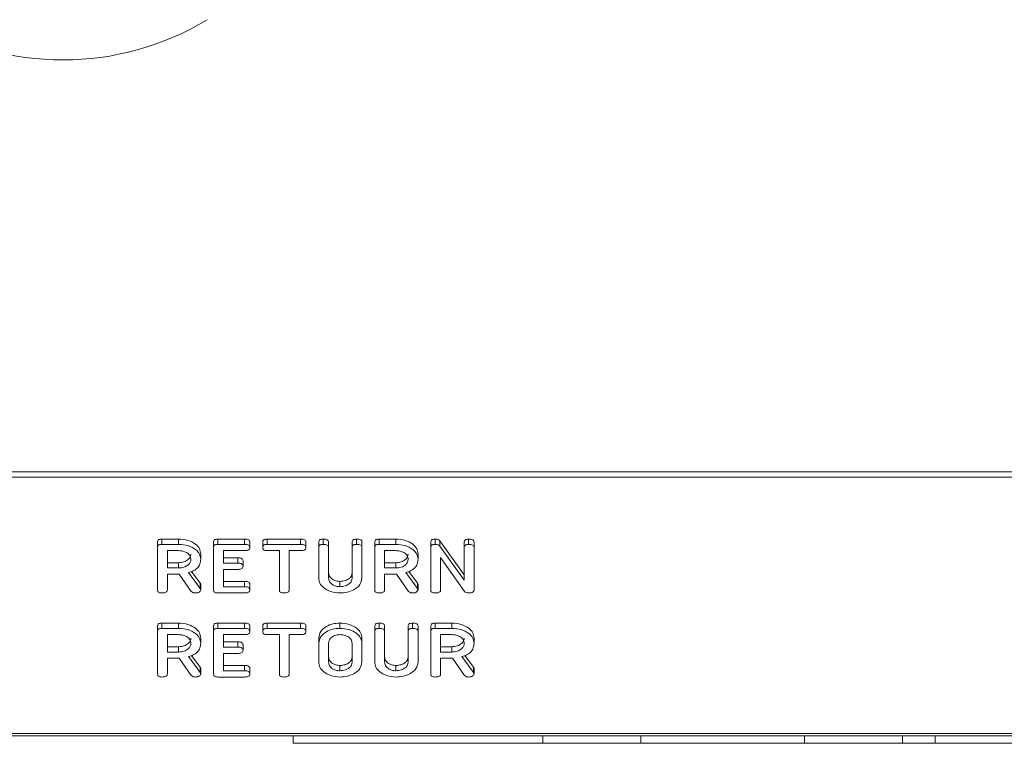
# Model space of a CAD drawing. Units: millimetres. Extents: x -1267 to 5737, y -1472 to -111.
# Drawn here: x 428 to 507, y -1472 to -1414 of the extents above; entities that cross this region are included whole.
import ezdxf

# ---------------------------------------------------------------- set-up
doc = ezdxf.new("R2010")
doc.units = ezdxf.units.MM

msp = doc.modelspace()

# ---------------------------------------------------------------- linework, layer by layer
at = {"color": 7, "linetype": 'Continuous', "lineweight": 18}
for p, q in [((-8.835, -1450.475), (997.165, -1450.475)), ((-8.835, -1450.9), (997.165, -1450.9)), ((439.215, -1456.518), (439.215, -1456.094)), ((439.215, -1459.918), (439.215, -1456.518)), ((439.562, -1455.849), (440.904, -1455.849)), ((439.562, -1456.273), (439.562, -1455.849)), ((439.562, -1456.273), (440.904, -1456.273)), ((440.904, -1456.273), (440.904, -1455.849)), ((443.694, -1456.518), (443.694, -1456.094)), ((443.694, -1459.918), (443.694, -1456.518)), ((444.04, -1455.849), (446.176, -1455.849)), ((444.04, -1456.273), (444.04, -1455.849)), ((444.04, -1456.273), (446.176, -1456.273)), ((446.176, -1456.273), (446.176, -1455.849)), ((446.601, -1456.523), (446.601, -1456.099)), ((447.622, -1456.523), (447.622, -1456.099)), ((447.97, -1455.849), (450.653, -1455.849)), ((447.97, -1456.273), (447.97, -1455.849)), ((447.97, -1456.273), (450.653, -1456.273)), ((450.653, -1456.273), (450.653, -1455.849)), ((451.079, -1456.523), (451.079, -1456.099)), ((452.101, -1456.518), (452.101, -1456.094)), ((452.101, -1458.973), (452.101, -1456.518)), ((452.454, -1456.273), (452.454, -1455.849)), ((452.886, -1456.517), (452.886, -1456.093)), ((452.886, -1456.517), (452.886, -1458.964)), ((454.772, -1456.517), (454.772, -1456.093)), ((454.772, -1458.964), (454.772, -1456.517)), ((455.126, -1456.273), (455.126, -1455.849)), ((455.558, -1456.518), (455.558, -1456.094)), ((455.558, -1456.518), (455.558, -1458.973)), ((456.579, -1456.518), (456.579, -1456.094)), ((456.579, -1459.918), (456.579, -1456.518)), ((456.927, -1455.849), (458.269, -1455.849)), ((456.927, -1456.273), (456.927, -1455.849)), ((456.927, -1456.273), (458.269, -1456.273)), ((458.269, -1456.273), (458.269, -1455.849)), ((461.058, -1456.518), (461.058, -1456.094)), ((461.058, -1459.918), (461.058, -1456.518)), ((461.405, -1456.273), (461.405, -1455.849)), ((461.788, -1455.989), (463.729, -1458.703)), ((461.788, -1456.413), (461.788, -1455.989)), ((461.788, -1456.413), (463.729, -1459.127)), ((463.729, -1456.517), (463.729, -1456.093)), ((463.729, -1459.127), (463.729, -1456.517)), ((464.083, -1456.273), (464.083, -1455.849)), ((464.515, -1456.518), (464.515, -1456.094)), ((464.515, -1456.518), (464.515, -1459.918)), ((440.904, -1456.773), (440.001, -1456.773)), ((440.001, -1456.773), (440.001, -1458.162)), ((442.672, -1457.462), (442.672, -1457.037)), ((446.178, -1456.773), (444.479, -1456.773)), ((444.479, -1456.773), (444.479, -1457.773)), ((444.479, -1457.349), (445.632, -1457.349)), ((445.632, -1457.773), (445.632, -1457.349)), ((448.958, -1456.773), (447.968, -1456.773)), ((448.958, -1459.918), (448.958, -1456.773)), ((450.655, -1456.773), (449.744, -1456.773)), ((449.744, -1456.773), (449.744, -1459.918)), ((458.269, -1456.773), (457.365, -1456.773)), ((457.365, -1456.773), (457.365, -1458.162)), ((460.036, -1457.462), (460.036, -1457.037)), ((463.761, -1460.048), (461.844, -1457.328)), ((461.844, -1457.328), (461.844, -1459.92)), ((440.001, -1457.738), (440.904, -1457.738)), ((440.904, -1458.162), (440.904, -1457.738)), ((444.479, -1457.773), (445.632, -1457.773)), ((446.051, -1458.023), (446.051, -1457.599)), ((457.365, -1457.738), (458.269, -1457.738)), ((458.269, -1458.162), (458.269, -1457.738)), ((440.001, -1458.162), (440.904, -1458.162)), ((440.951, -1458.662), (440.001, -1458.662)), ((440.001, -1458.662), (440.001, -1459.919)), ((441.918, -1460.03), (440.951, -1458.662)), ((441.704, -1458.535), (442.622, -1459.807)), ((441.944, -1458.444), (442.622, -1459.382)), ((445.632, -1458.273), (444.479, -1458.273)), ((444.479, -1458.273), (444.479, -1459.662)), ((457.365, -1458.162), (458.269, -1458.162)), ((458.315, -1458.662), (457.365, -1458.662)), ((457.365, -1458.662), (457.365, -1459.919)), ((459.283, -1460.03), (458.315, -1458.662)), ((459.068, -1458.535), (459.986, -1459.807)), ((459.308, -1458.444), (459.986, -1459.382)), ((442.622, -1459.807), (442.622, -1459.382)), ((442.672, -1459.917), (442.672, -1459.492)), ((444.479, -1459.238), (446.178, -1459.238)), ((444.479, -1459.662), (446.178, -1459.662)), ((446.178, -1459.662), (446.178, -1459.238)), ((446.601, -1459.912), (446.601, -1459.488)), ((453.79, -1459.662), (453.79, -1459.238)), ((459.986, -1459.807), (459.986, -1459.382)), ((460.036, -1459.917), (460.036, -1459.492)), ((446.176, -1460.162), (444.04, -1460.162)), ((439.215, -1463.236), (439.215, -1462.811)), ((439.562, -1462.567), (440.904, -1462.567)), ((439.562, -1462.991), (439.562, -1462.567)), ((440.904, -1462.991), (440.904, -1462.567)), ((443.694, -1463.236), (443.694, -1462.811)), ((444.04, -1462.567), (446.176, -1462.567)), ((444.04, -1462.991), (444.04, -1462.567)), ((446.176, -1462.991), (446.176, -1462.567)), ((446.601, -1463.241), (446.601, -1462.817)), ((447.622, -1463.241), (447.622, -1462.817)), ((447.97, -1462.567), (450.653, -1462.567)), ((447.97, -1462.991), (447.97, -1462.567)), ((450.653, -1462.991), (450.653, -1462.567)), ((451.079, -1463.241), (451.079, -1462.817)), ((453.79, -1462.991), (453.79, -1462.567)), ((456.579, -1463.236), (456.579, -1462.811)), ((456.933, -1462.991), (456.933, -1462.567)), ((457.365, -1463.235), (457.365, -1462.811)), ((459.251, -1463.235), (459.251, -1462.811)), ((459.604, -1462.991), (459.604, -1462.567)), ((460.036, -1463.236), (460.036, -1462.811)), ((461.058, -1463.236), (461.058, -1462.811)), ((461.405, -1462.567), (462.747, -1462.567)), ((461.405, -1462.991), (461.405, -1462.567)), ((462.747, -1462.991), (462.747, -1462.567)), ((439.215, -1466.635), (439.215, -1463.236)), ((439.562, -1462.991), (440.904, -1462.991)), ((440.904, -1463.491), (440.001, -1463.491)), ((440.001, -1463.491), (440.001, -1464.88)), ((443.694, -1466.635), (443.694, -1463.236)), ((444.04, -1462.991), (446.176, -1462.991)), ((446.178, -1463.491), (444.479, -1463.491)), ((444.479, -1463.491), (444.479, -1464.491)), ((448.958, -1463.491), (447.968, -1463.491)), ((447.97, -1462.991), (450.653, -1462.991)), ((448.958, -1466.636), (448.958, -1463.491)), ((450.655, -1463.491), (449.744, -1463.491)), ((449.744, -1463.491), (449.744, -1466.636)), ((456.579, -1465.691), (456.579, -1463.236)), ((457.365, -1463.235), (457.365, -1465.682)), ((459.251, -1465.682), (459.251, -1463.235)), ((460.036, -1463.236), (460.036, -1465.691)), ((461.058, -1466.635), (461.058, -1463.236)), ((461.405, -1462.991), (462.747, -1462.991)), ((462.747, -1463.491), (461.844, -1463.491)), ((461.844, -1463.491), (461.844, -1464.88)), ((442.672, -1464.179), (442.672, -1463.755)), ((444.479, -1464.067), (445.632, -1464.067)), ((445.632, -1464.491), (445.632, -1464.067)), ((446.051, -1464.741), (446.051, -1464.317)), ((452.101, -1464.18), (452.101, -1463.756)), ((452.101, -1465.691), (452.101, -1464.18)), ((452.886, -1464.185), (452.886, -1465.685)), ((454.772, -1465.685), (454.772, -1464.185)), ((455.558, -1464.18), (455.558, -1463.756)), ((455.558, -1464.18), (455.558, -1465.691)), ((464.515, -1464.179), (464.515, -1463.755)), ((440.001, -1464.456), (440.904, -1464.456)), ((440.001, -1464.88), (440.904, -1464.88)), ((440.904, -1464.88), (440.904, -1464.456)), ((441.944, -1465.161), (442.622, -1466.1)), ((444.479, -1464.491), (445.632, -1464.491)), ((445.632, -1464.991), (444.479, -1464.991)), ((444.479, -1464.991), (444.479, -1466.38)), ((461.844, -1464.456), (462.747, -1464.456)), ((461.844, -1464.88), (462.747, -1464.88)), ((462.747, -1464.88), (462.747, -1464.456)), ((463.787, -1465.161), (464.465, -1466.1)), ((440.951, -1465.38), (440.001, -1465.38)), ((440.001, -1465.38), (440.001, -1466.637)), ((441.918, -1466.747), (440.951, -1465.38)), ((441.704, -1465.252), (442.622, -1466.524)), ((444.479, -1465.956), (446.178, -1465.956)), ((446.178, -1466.38), (446.178, -1465.956)), ((453.79, -1466.38), (453.79, -1465.956)), ((458.269, -1466.38), (458.269, -1465.956)), ((462.794, -1465.38), (461.844, -1465.38)), ((461.844, -1465.38), (461.844, -1466.637)), ((463.761, -1466.747), (462.794, -1465.38)), ((463.546, -1465.252), (464.465, -1466.524)), ((442.622, -1466.524), (442.622, -1466.1)), ((442.672, -1466.634), (442.672, -1466.21)), ((444.479, -1466.38), (446.178, -1466.38)), ((446.601, -1466.63), (446.601, -1466.206)), ((464.465, -1466.524), (464.465, -1466.1)), ((464.515, -1466.634), (464.515, -1466.21)), ((446.176, -1466.88), (444.04, -1466.88)), ((-8.835, -1471.405), (997.165, -1471.405)), ((-8.835, -1471.581), (997.165, -1471.581)), ((450.06, -1472.181), (450.06, -1471.581)), ((450.06, -1472.181), (470.016, -1472.181)), ((470.016, -1472.181), (470.016, -1471.581)), ((470.016, -1472.181), (477.853, -1472.181)), ((477.853, -1472.181), (477.853, -1471.581)), ((477.853, -1472.181), (490.916, -1472.181)), ((490.916, -1472.181), (490.916, -1471.581)), ((490.916, -1472.181), (498.753, -1472.181)), ((498.753, -1472.181), (498.753, -1471.581)), ((498.753, -1472.181), (501.366, -1472.181)), ((501.366, -1472.181), (501.366, -1471.581)), ((501.366, -1472.181), (509.203, -1472.181))]:
    msp.add_line(p, q, dxfattribs=at)
msp.add_arc((431.665, -1395.291), 22.25, 238.79649, 301.20351, dxfattribs=at)
for points, knots in [([(439.215, -1456.094), (439.218, -1456.057), (439.224, -1455.982), (439.311, -1455.891), (439.439, -1455.853), (439.521, -1455.85), (439.562, -1455.849)], [0, 0, 0, 0, 0.280559, 0.558407, 0.779003, 1, 1, 1, 1]), ([(439.215, -1456.518), (439.218, -1456.481), (439.224, -1456.407), (439.311, -1456.316), (439.439, -1456.277), (439.521, -1456.275), (439.562, -1456.273)], [0, 0, 0, 0, 0.280563, 0.558409, 0.779006, 1, 1, 1, 1]), ([(440.904, -1455.849), (441.16, -1455.867), (441.67, -1455.903), (442.244, -1456.222), (442.612, -1456.613), (442.652, -1456.896), (442.672, -1457.037)], [0, 0, 0, 0, 0.279914, 0.559513, 0.779803, 1, 1, 1, 1]), ([(440.904, -1456.273), (441.16, -1456.291), (441.67, -1456.327), (442.244, -1456.647), (442.612, -1457.038), (442.652, -1457.32), (442.672, -1457.462)], [0, 0, 0, 0, 0.279913, 0.559513, 0.779802, 1, 1, 1, 1]), ([(443.694, -1456.094), (443.697, -1456.057), (443.703, -1455.983), (443.789, -1455.891), (443.917, -1455.853), (443.999, -1455.851), (444.04, -1455.849)], [0, 0, 0, 0, 0.280545, 0.558633, 0.779136, 1, 1, 1, 1]), ([(443.694, -1456.518), (443.697, -1456.481), (443.703, -1456.407), (443.789, -1456.316), (443.917, -1456.278), (443.999, -1456.275), (444.04, -1456.273)], [0, 0, 0, 0, 0.280554, 0.55864, 0.779137, 1, 1, 1, 1]), ([(446.176, -1455.849), (446.235, -1455.851), (446.352, -1455.855), (446.509, -1455.905), (446.592, -1456.001), (446.598, -1456.066), (446.601, -1456.099)], [0, 0, 0, 0, 0.280949, 0.559931, 0.779615, 1, 1, 1, 1]), ([(446.176, -1456.273), (446.235, -1456.275), (446.352, -1456.279), (446.509, -1456.329), (446.592, -1456.425), (446.598, -1456.49), (446.601, -1456.523)], [0, 0, 0, 0, 0.280951, 0.559933, 0.779625, 1, 1, 1, 1]), ([(446.601, -1456.523), (446.596, -1456.566), (446.588, -1456.65), (446.427, -1456.763), (446.273, -1456.77), (446.178, -1456.773)], [0, 0, 0, 0, 0.280896, 0.559653, 1, 1, 1, 1]), ([(447.622, -1456.099), (447.625, -1456.061), (447.631, -1455.986), (447.716, -1455.893), (447.845, -1455.853), (447.928, -1455.85), (447.97, -1455.849)], [0, 0, 0, 0, 0.280626, 0.558893, 0.779101, 1, 1, 1, 1]), ([(447.622, -1456.523), (447.625, -1456.486), (447.631, -1456.411), (447.716, -1456.318), (447.845, -1456.277), (447.928, -1456.275), (447.97, -1456.273)], [0, 0, 0, 0, 0.2806297, 0.5588884, 0.7790986, 1, 1, 1, 1]), ([(447.968, -1456.773), (447.915, -1456.771), (447.809, -1456.767), (447.681, -1456.703), (447.628, -1456.612), (447.624, -1456.553), (447.622, -1456.523)], [0, 0, 0, 0, 0.280716, 0.558702, 0.779134, 1, 1, 1, 1]), ([(450.653, -1455.849), (450.712, -1455.851), (450.83, -1455.854), (450.986, -1455.905), (451.07, -1456), (451.076, -1456.066), (451.079, -1456.099)], [0, 0, 0, 0, 0.280997, 0.560134, 0.779636, 1, 1, 1, 1]), ([(450.653, -1456.273), (450.712, -1456.275), (450.83, -1456.279), (450.986, -1456.329), (451.07, -1456.425), (451.076, -1456.49), (451.079, -1456.523)], [0, 0, 0, 0, 0.281, 0.560136, 0.779646, 1, 1, 1, 1]), ([(451.079, -1456.523), (451.077, -1456.551), (451.073, -1456.607), (451.021, -1456.684), (450.885, -1456.763), (450.75, -1456.769), (450.655, -1456.773)], [0, 0, 0, 0, 0.187444, 0.374658, 0.561193, 1, 1, 1, 1]), ([(452.101, -1456.094), (452.104, -1456.056), (452.11, -1455.981), (452.2, -1455.89), (452.33, -1455.853), (452.413, -1455.85), (452.454, -1455.849)], [0, 0, 0, 0, 0.280694, 0.558486, 0.779097, 1, 1, 1, 1]), ([(452.101, -1456.518), (452.104, -1456.48), (452.11, -1456.405), (452.2, -1456.315), (452.33, -1456.277), (452.413, -1456.275), (452.454, -1456.273)], [0, 0, 0, 0, 0.280688, 0.558488, 0.779098, 1, 1, 1, 1]), ([(452.454, -1455.849), (452.513, -1455.851), (452.63, -1455.855), (452.788, -1455.901), (452.877, -1455.994), (452.883, -1456.06), (452.886, -1456.093)], [0, 0, 0, 0, 0.28092, 0.560344, 0.779739, 1, 1, 1, 1]), ([(452.454, -1456.273), (452.513, -1456.275), (452.63, -1456.279), (452.788, -1456.325), (452.877, -1456.419), (452.883, -1456.484), (452.886, -1456.517)], [0, 0, 0, 0, 0.280922, 0.560343, 0.779749, 1, 1, 1, 1]), ([(454.772, -1456.093), (454.775, -1456.055), (454.781, -1455.98), (454.872, -1455.89), (455.001, -1455.853), (455.084, -1455.85), (455.126, -1455.849)], [0, 0, 0, 0, 0.280644, 0.558516, 0.779114, 1, 1, 1, 1]), ([(454.772, -1456.517), (454.775, -1456.48), (454.781, -1456.405), (454.872, -1456.315), (455.001, -1456.277), (455.084, -1456.275), (455.126, -1456.273)], [0, 0, 0, 0, 0.280644, 0.558516, 0.779115, 1, 1, 1, 1]), ([(455.126, -1455.849), (455.185, -1455.851), (455.302, -1455.855), (455.461, -1455.901), (455.548, -1455.995), (455.555, -1456.061), (455.558, -1456.094)], [0, 0, 0, 0, 0.280939, 0.560396, 0.779765, 1, 1, 1, 1]), ([(455.126, -1456.273), (455.185, -1456.275), (455.302, -1456.279), (455.461, -1456.325), (455.548, -1456.419), (455.555, -1456.485), (455.558, -1456.518)], [0, 0, 0, 0, 0.2809385, 0.5603894, 0.7797615, 1, 1, 1, 1]), ([(456.579, -1456.094), (456.582, -1456.057), (456.589, -1455.982), (456.676, -1455.891), (456.803, -1455.853), (456.886, -1455.85), (456.927, -1455.849)], [0, 0, 0, 0, 0.280559, 0.558407, 0.779003, 1, 1, 1, 1]), ([(456.579, -1456.518), (456.582, -1456.481), (456.589, -1456.407), (456.676, -1456.316), (456.803, -1456.277), (456.886, -1456.275), (456.927, -1456.273)], [0, 0, 0, 0, 0.280563, 0.558409, 0.779006, 1, 1, 1, 1]), ([(458.269, -1455.849), (458.524, -1455.867), (459.034, -1455.903), (459.608, -1456.222), (459.976, -1456.613), (460.016, -1456.896), (460.036, -1457.037)], [0, 0, 0, 0, 0.279914, 0.559512, 0.779803, 1, 1, 1, 1]), ([(458.269, -1456.273), (458.524, -1456.291), (459.034, -1456.327), (459.608, -1456.647), (459.976, -1457.038), (460.016, -1457.32), (460.036, -1457.462)], [0, 0, 0, 0, 0.279914, 0.559512, 0.779802, 1, 1, 1, 1]), ([(461.058, -1456.094), (461.061, -1456.057), (461.067, -1455.982), (461.154, -1455.891), (461.282, -1455.853), (461.364, -1455.85), (461.405, -1455.849)], [0, 0, 0, 0, 0.280561, 0.558406, 0.779002, 1, 1, 1, 1]), ([(461.058, -1456.518), (461.061, -1456.481), (461.067, -1456.407), (461.154, -1456.316), (461.282, -1456.277), (461.364, -1456.275), (461.405, -1456.273)], [0, 0, 0, 0, 0.280564, 0.558408, 0.779005, 1, 1, 1, 1]), ([(461.405, -1455.849), (461.493, -1455.854), (461.651, -1455.864), (461.746, -1455.951), (461.788, -1455.989)], [0, 0, 0, 0, 0.5599, 1, 1, 1, 1]), ([(461.405, -1456.273), (461.493, -1456.279), (461.651, -1456.288), (461.746, -1456.375), (461.788, -1456.413)], [0, 0, 0, 0, 0.5598993, 1, 1, 1, 1]), ([(463.729, -1456.093), (463.732, -1456.055), (463.738, -1455.98), (463.83, -1455.89), (463.958, -1455.853), (464.041, -1455.85), (464.083, -1455.849)], [0, 0, 0, 0, 0.280644, 0.558518, 0.779117, 1, 1, 1, 1]), ([(463.729, -1456.517), (463.732, -1456.48), (463.738, -1456.405), (463.83, -1456.315), (463.958, -1456.277), (464.041, -1456.275), (464.083, -1456.273)], [0, 0, 0, 0, 0.280644, 0.558519, 0.779118, 1, 1, 1, 1]), ([(464.083, -1455.849), (464.142, -1455.851), (464.259, -1455.855), (464.418, -1455.901), (464.505, -1455.995), (464.512, -1456.061), (464.515, -1456.094)], [0, 0, 0, 0, 0.280942, 0.560397, 0.779764, 1, 1, 1, 1]), ([(464.083, -1456.273), (464.142, -1456.275), (464.259, -1456.279), (464.418, -1456.325), (464.505, -1456.419), (464.512, -1456.485), (464.515, -1456.518)], [0, 0, 0, 0, 0.280942, 0.56039, 0.779761, 1, 1, 1, 1]), ([(441.886, -1457.468), (441.87, -1457.365), (441.837, -1457.16), (441.569, -1456.933), (441.246, -1456.794), (441.018, -1456.78), (440.904, -1456.773)], [0, 0, 0, 0, 0.279656, 0.559345, 0.779527, 1, 1, 1, 1]), ([(440.904, -1457.738), (441.05, -1457.726), (441.34, -1457.703), (441.661, -1457.514), (441.857, -1457.285), (441.877, -1457.124), (441.886, -1457.044)], [0, 0, 0, 0, 0.279682, 0.559347, 0.779538, 1, 1, 1, 1]), ([(445.632, -1457.349), (445.691, -1457.351), (445.807, -1457.355), (445.961, -1457.406), (446.043, -1457.501), (446.048, -1457.566), (446.051, -1457.599)], [0, 0, 0, 0, 0.28093, 0.559809, 0.779415, 1, 1, 1, 1]), ([(459.251, -1457.468), (459.234, -1457.365), (459.201, -1457.16), (458.933, -1456.933), (458.611, -1456.794), (458.383, -1456.78), (458.269, -1456.773)], [0, 0, 0, 0, 0.279656, 0.559345, 0.779527, 1, 1, 1, 1]), ([(458.269, -1457.738), (458.414, -1457.726), (458.704, -1457.703), (459.026, -1457.514), (459.222, -1457.285), (459.241, -1457.124), (459.251, -1457.044)], [0, 0, 0, 0, 0.279682, 0.559347, 0.779538, 1, 1, 1, 1]), ([(440.904, -1458.162), (441.05, -1458.151), (441.34, -1458.127), (441.661, -1457.938), (441.857, -1457.71), (441.877, -1457.548), (441.886, -1457.468)], [0, 0, 0, 0, 0.279682, 0.559348, 0.779534, 1, 1, 1, 1]), ([(442.672, -1457.462), (442.662, -1457.589), (442.643, -1457.845), (442.425, -1458.174), (442.09, -1458.408), (441.833, -1458.493), (441.704, -1458.535)], [0, 0, 0, 0, 0.280341, 0.559781, 0.779703, 1, 1, 1, 1]), ([(445.632, -1457.773), (445.691, -1457.775), (445.807, -1457.779), (445.961, -1457.83), (446.043, -1457.925), (446.048, -1457.991), (446.051, -1458.023)], [0, 0, 0, 0, 0.280926, 0.559805, 0.779409, 1, 1, 1, 1]), ([(446.051, -1458.023), (446.046, -1458.065), (446.038, -1458.149), (445.88, -1458.263), (445.726, -1458.27), (445.632, -1458.273)], [0, 0, 0, 0, 0.280908, 0.559627, 1, 1, 1, 1]), ([(458.269, -1458.162), (458.414, -1458.151), (458.704, -1458.127), (459.026, -1457.938), (459.222, -1457.71), (459.241, -1457.548), (459.251, -1457.468)], [0, 0, 0, 0, 0.279682, 0.559348, 0.779534, 1, 1, 1, 1]), ([(460.036, -1457.462), (460.027, -1457.589), (460.007, -1457.845), (459.789, -1458.174), (459.454, -1458.408), (459.197, -1458.493), (459.068, -1458.535)], [0, 0, 0, 0, 0.280341, 0.55978, 0.779702, 1, 1, 1, 1]), ([(452.886, -1458.54), (452.899, -1458.639), (452.923, -1458.837), (453.16, -1459.066), (453.461, -1459.213), (453.68, -1459.23), (453.79, -1459.238)], [0, 0, 0, 0, 0.280202, 0.559621, 0.77993, 1, 1, 1, 1]), ([(453.79, -1459.238), (453.936, -1459.226), (454.227, -1459.203), (454.548, -1459.012), (454.744, -1458.783), (454.763, -1458.621), (454.772, -1458.54)], [0, 0, 0, 0, 0.279675, 0.559308, 0.779508, 1, 1, 1, 1]), ([(442.622, -1459.382), (442.636, -1459.402), (442.662, -1459.437), (442.669, -1459.475), (442.672, -1459.492)], [0, 0, 0, 0, 0.560212, 1, 1, 1, 1]), ([(446.178, -1459.238), (446.237, -1459.24), (446.355, -1459.243), (446.51, -1459.295), (446.593, -1459.39), (446.598, -1459.455), (446.601, -1459.488)], [0, 0, 0, 0, 0.280984, 0.560002, 0.779416, 1, 1, 1, 1]), ([(446.178, -1459.662), (446.237, -1459.664), (446.355, -1459.668), (446.51, -1459.719), (446.593, -1459.814), (446.598, -1459.88), (446.601, -1459.912)], [0, 0, 0, 0, 0.280987, 0.560012, 0.779422, 1, 1, 1, 1]), ([(453.79, -1460.162), (453.541, -1460.142), (453.044, -1460.101), (452.493, -1459.778), (452.153, -1459.388), (452.118, -1459.111), (452.101, -1458.973)], [0, 0, 0, 0, 0.279616, 0.559363, 0.779617, 1, 1, 1, 1]), ([(452.886, -1458.964), (452.899, -1459.064), (452.923, -1459.262), (453.16, -1459.49), (453.461, -1459.637), (453.68, -1459.654), (453.79, -1459.662)], [0, 0, 0, 0, 0.280198, 0.559623, 0.779931, 1, 1, 1, 1]), ([(453.79, -1459.662), (453.936, -1459.651), (454.227, -1459.627), (454.548, -1459.437), (454.744, -1459.207), (454.763, -1459.045), (454.772, -1458.964)], [0, 0, 0, 0, 0.279675, 0.559308, 0.779508, 1, 1, 1, 1]), ([(455.558, -1458.973), (455.523, -1459.152), (455.454, -1459.511), (454.965, -1459.899), (454.39, -1460.13), (453.99, -1460.152), (453.79, -1460.162)], [0, 0, 0, 0, 0.279192, 0.559097, 0.779436, 1, 1, 1, 1]), ([(459.986, -1459.382), (460.001, -1459.402), (460.026, -1459.437), (460.033, -1459.475), (460.036, -1459.492)], [0, 0, 0, 0, 0.560212, 1, 1, 1, 1]), ([(439.569, -1460.162), (439.516, -1460.16), (439.41, -1460.156), (439.278, -1460.096), (439.222, -1460.006), (439.217, -1459.947), (439.215, -1459.918)], [0, 0, 0, 0, 0.280558, 0.558819, 0.778917, 1, 1, 1, 1]), ([(440.001, -1459.919), (439.998, -1459.947), (439.994, -1460.003), (439.939, -1460.08), (439.798, -1460.154), (439.663, -1460.159), (439.569, -1460.162)], [0, 0, 0, 0, 0.187004, 0.373911, 0.561068, 1, 1, 1, 1]), ([(442.24, -1460.162), (442.203, -1460.161), (442.13, -1460.157), (442.005, -1460.12), (441.951, -1460.064), (441.918, -1460.03)], [0, 0, 0, 0, 0.280931, 0.561884, 1, 1, 1, 1]), ([(442.672, -1459.917), (442.658, -1459.956), (442.63, -1460.034), (442.51, -1460.114), (442.374, -1460.157), (442.285, -1460.16), (442.24, -1460.162)], [0, 0, 0, 0, 0.277631, 0.558272, 0.779096, 1, 1, 1, 1]), ([(442.622, -1459.807), (442.636, -1459.826), (442.662, -1459.861), (442.669, -1459.9), (442.672, -1459.917)], [0, 0, 0, 0, 0.560224, 1, 1, 1, 1]), ([(444.04, -1460.162), (443.987, -1460.16), (443.883, -1460.156), (443.754, -1460.095), (443.7, -1460.005), (443.696, -1459.947), (443.694, -1459.918)], [0, 0, 0, 0, 0.280582, 0.558844, 0.77916, 1, 1, 1, 1]), ([(446.601, -1459.912), (446.599, -1459.94), (446.595, -1459.996), (446.542, -1460.073), (446.406, -1460.152), (446.271, -1460.158), (446.176, -1460.162)], [0, 0, 0, 0, 0.187448, 0.374661, 0.5612, 1, 1, 1, 1]), ([(449.311, -1460.162), (449.259, -1460.16), (449.153, -1460.156), (449.021, -1460.097), (448.964, -1460.007), (448.96, -1459.948), (448.958, -1459.918)], [0, 0, 0, 0, 0.280535, 0.558587, 0.778857, 1, 1, 1, 1]), ([(449.744, -1459.918), (449.741, -1459.946), (449.737, -1460.002), (449.682, -1460.079), (449.541, -1460.153), (449.406, -1460.159), (449.311, -1460.162)], [0, 0, 0, 0, 0.187217, 0.374224, 0.561083, 1, 1, 1, 1]), ([(456.933, -1460.162), (456.88, -1460.16), (456.774, -1460.156), (456.643, -1460.096), (456.586, -1460.006), (456.582, -1459.947), (456.579, -1459.918)], [0, 0, 0, 0, 0.280558, 0.558819, 0.778917, 1, 1, 1, 1]), ([(457.365, -1459.919), (457.363, -1459.947), (457.358, -1460.003), (457.303, -1460.08), (457.162, -1460.154), (457.027, -1460.159), (456.933, -1460.162)], [0, 0, 0, 0, 0.187004, 0.373911, 0.561068, 1, 1, 1, 1]), ([(459.604, -1460.162), (459.568, -1460.161), (459.494, -1460.157), (459.37, -1460.12), (459.316, -1460.064), (459.283, -1460.03)], [0, 0, 0, 0, 0.280931, 0.561884, 1, 1, 1, 1]), ([(460.036, -1459.917), (460.022, -1459.956), (459.994, -1460.034), (459.874, -1460.114), (459.739, -1460.157), (459.649, -1460.16), (459.604, -1460.162)], [0, 0, 0, 0, 0.277631, 0.558272, 0.779096, 1, 1, 1, 1]), ([(459.986, -1459.807), (460.001, -1459.826), (460.026, -1459.861), (460.033, -1459.9), (460.036, -1459.917)], [0, 0, 0, 0, 0.560224, 1, 1, 1, 1]), ([(461.411, -1460.162), (461.358, -1460.16), (461.253, -1460.156), (461.121, -1460.096), (461.064, -1460.006), (461.06, -1459.947), (461.058, -1459.918)], [0, 0, 0, 0, 0.280558, 0.558819, 0.778917, 1, 1, 1, 1]), ([(461.844, -1459.92), (461.841, -1459.948), (461.837, -1460.004), (461.781, -1460.08), (461.64, -1460.154), (461.506, -1460.159), (461.411, -1460.162)], [0, 0, 0, 0, 0.187148, 0.374034, 0.561182, 1, 1, 1, 1]), ([(464.078, -1460.162), (464.006, -1460.157), (463.878, -1460.149), (463.797, -1460.079), (463.761, -1460.048)], [0, 0, 0, 0, 0.55976, 1, 1, 1, 1]), ([(464.515, -1459.918), (464.513, -1459.946), (464.508, -1460.002), (464.452, -1460.079), (464.309, -1460.153), (464.173, -1460.159), (464.078, -1460.162)], [0, 0, 0, 0, 0.187431, 0.37411, 0.561107, 1, 1, 1, 1]), ([(439.215, -1462.811), (439.218, -1462.774), (439.224, -1462.7), (439.311, -1462.609), (439.439, -1462.571), (439.521, -1462.568), (439.562, -1462.567)], [0, 0, 0, 0, 0.280567, 0.558413, 0.779005, 1, 1, 1, 1]), ([(440.904, -1462.567), (441.16, -1462.584), (441.67, -1462.62), (442.244, -1462.94), (442.612, -1463.331), (442.652, -1463.614), (442.672, -1463.755)], [0, 0, 0, 0, 0.279913, 0.559515, 0.779803, 1, 1, 1, 1]), ([(443.694, -1462.811), (443.697, -1462.774), (443.703, -1462.7), (443.789, -1462.609), (443.917, -1462.571), (443.999, -1462.568), (444.04, -1462.567)], [0, 0, 0, 0, 0.28055, 0.558637, 0.779137, 1, 1, 1, 1]), ([(446.176, -1462.567), (446.235, -1462.568), (446.352, -1462.572), (446.509, -1462.622), (446.592, -1462.718), (446.598, -1462.784), (446.601, -1462.817)], [0, 0, 0, 0, 0.28095, 0.55993, 0.779626, 1, 1, 1, 1]), ([(447.622, -1462.817), (447.625, -1462.779), (447.631, -1462.704), (447.716, -1462.611), (447.845, -1462.571), (447.928, -1462.568), (447.97, -1462.567)], [0, 0, 0, 0, 0.280625, 0.558888, 0.779098, 1, 1, 1, 1]), ([(450.653, -1462.567), (450.712, -1462.568), (450.83, -1462.572), (450.986, -1462.623), (451.07, -1462.718), (451.076, -1462.784), (451.079, -1462.817)], [0, 0, 0, 0, 0.280999, 0.560133, 0.779646, 1, 1, 1, 1]), ([(452.101, -1463.756), (452.13, -1463.58), (452.189, -1463.228), (452.652, -1462.842), (453.204, -1462.602), (453.595, -1462.578), (453.79, -1462.567)], [0, 0, 0, 0, 0.279505, 0.559281, 0.779623, 1, 1, 1, 1]), ([(453.79, -1462.567), (454.045, -1462.584), (454.556, -1462.62), (455.129, -1462.941), (455.498, -1463.332), (455.538, -1463.614), (455.558, -1463.756)], [0, 0, 0, 0, 0.279908, 0.559537, 0.779816, 1, 1, 1, 1]), ([(456.579, -1462.811), (456.582, -1462.774), (456.588, -1462.699), (456.679, -1462.608), (456.808, -1462.571), (456.891, -1462.568), (456.933, -1462.567)], [0, 0, 0, 0, 0.280687, 0.558484, 0.779093, 1, 1, 1, 1]), ([(456.933, -1462.567), (456.992, -1462.568), (457.109, -1462.572), (457.267, -1462.618), (457.356, -1462.712), (457.362, -1462.778), (457.365, -1462.811)], [0, 0, 0, 0, 0.280919, 0.560345, 0.779751, 1, 1, 1, 1]), ([(459.251, -1462.811), (459.254, -1462.773), (459.26, -1462.698), (459.351, -1462.608), (459.48, -1462.571), (459.563, -1462.568), (459.604, -1462.567)], [0, 0, 0, 0, 0.280637, 0.558517, 0.779119, 1, 1, 1, 1]), ([(459.604, -1462.567), (459.663, -1462.568), (459.781, -1462.572), (459.939, -1462.619), (460.027, -1462.713), (460.033, -1462.778), (460.036, -1462.811)], [0, 0, 0, 0, 0.280944, 0.560389, 0.779758, 1, 1, 1, 1]), ([(461.058, -1462.811), (461.061, -1462.774), (461.067, -1462.7), (461.154, -1462.609), (461.282, -1462.571), (461.364, -1462.568), (461.405, -1462.567)], [0, 0, 0, 0, 0.280569, 0.558412, 0.779005, 1, 1, 1, 1]), ([(462.747, -1462.567), (463.002, -1462.584), (463.512, -1462.62), (464.087, -1462.94), (464.455, -1463.331), (464.495, -1463.614), (464.515, -1463.755)], [0, 0, 0, 0, 0.279914, 0.559515, 0.779804, 1, 1, 1, 1]), ([(439.215, -1463.236), (439.218, -1463.198), (439.224, -1463.124), (439.311, -1463.033), (439.439, -1462.995), (439.521, -1462.992), (439.562, -1462.991)], [0, 0, 0, 0, 0.280559, 0.558407, 0.779004, 1, 1, 1, 1]), ([(440.904, -1462.991), (441.16, -1463.009), (441.67, -1463.044), (442.244, -1463.364), (442.612, -1463.755), (442.652, -1464.038), (442.672, -1464.179)], [0, 0, 0, 0, 0.279914, 0.559513, 0.779803, 1, 1, 1, 1]), ([(441.886, -1464.185), (441.87, -1464.083), (441.837, -1463.877), (441.569, -1463.651), (441.246, -1463.511), (441.018, -1463.498), (440.904, -1463.491)], [0, 0, 0, 0, 0.279655, 0.559344, 0.779527, 1, 1, 1, 1]), ([(443.694, -1463.236), (443.697, -1463.198), (443.703, -1463.124), (443.789, -1463.033), (443.917, -1462.995), (443.999, -1462.992), (444.04, -1462.991)], [0, 0, 0, 0, 0.280549, 0.558636, 0.779138, 1, 1, 1, 1]), ([(446.176, -1462.991), (446.235, -1462.993), (446.352, -1462.996), (446.509, -1463.047), (446.592, -1463.142), (446.598, -1463.208), (446.601, -1463.241)], [0, 0, 0, 0, 0.2809511, 0.5599354, 0.7796169, 1, 1, 1, 1]), ([(446.601, -1463.241), (446.596, -1463.283), (446.588, -1463.367), (446.427, -1463.481), (446.273, -1463.487), (446.178, -1463.491)], [0, 0, 0, 0, 0.280901, 0.559652, 1, 1, 1, 1]), ([(447.622, -1463.241), (447.625, -1463.203), (447.631, -1463.128), (447.716, -1463.035), (447.845, -1462.995), (447.928, -1462.992), (447.97, -1462.991)], [0, 0, 0, 0, 0.280623, 0.558892, 0.779101, 1, 1, 1, 1]), ([(447.968, -1463.491), (447.915, -1463.489), (447.809, -1463.485), (447.681, -1463.42), (447.628, -1463.329), (447.624, -1463.27), (447.622, -1463.241)], [0, 0, 0, 0, 0.280714, 0.558702, 0.77913, 1, 1, 1, 1]), ([(450.653, -1462.991), (450.712, -1462.993), (450.83, -1462.996), (450.986, -1463.047), (451.07, -1463.142), (451.076, -1463.208), (451.079, -1463.241)], [0, 0, 0, 0, 0.280998, 0.560139, 0.779638, 1, 1, 1, 1]), ([(451.079, -1463.241), (451.077, -1463.269), (451.073, -1463.324), (451.021, -1463.402), (450.885, -1463.481), (450.75, -1463.487), (450.655, -1463.491)], [0, 0, 0, 0, 0.1874488, 0.3746513, 0.5611947, 1, 1, 1, 1]), ([(452.101, -1464.18), (452.13, -1464.004), (452.189, -1463.652), (452.652, -1463.266), (453.204, -1463.026), (453.595, -1463.003), (453.79, -1462.991)], [0, 0, 0, 0, 0.2795031, 0.5592807, 0.7796229, 1, 1, 1, 1]), ([(453.79, -1463.491), (453.651, -1463.505), (453.374, -1463.534), (453.076, -1463.726), (452.908, -1463.953), (452.894, -1464.108), (452.886, -1464.185)], [0, 0, 0, 0, 0.279288, 0.559151, 0.779392, 1, 1, 1, 1]), ([(453.79, -1462.991), (454.045, -1463.009), (454.556, -1463.044), (455.129, -1463.365), (455.498, -1463.756), (455.538, -1464.039), (455.558, -1464.18)], [0, 0, 0, 0, 0.279907, 0.559537, 0.779814, 1, 1, 1, 1]), ([(454.772, -1464.185), (454.756, -1464.083), (454.723, -1463.877), (454.455, -1463.651), (454.132, -1463.511), (453.904, -1463.498), (453.79, -1463.491)], [0, 0, 0, 0, 0.279654, 0.559344, 0.779527, 1, 1, 1, 1]), ([(456.579, -1463.236), (456.582, -1463.198), (456.588, -1463.123), (456.679, -1463.032), (456.808, -1462.995), (456.891, -1462.992), (456.933, -1462.991)], [0, 0, 0, 0, 0.2806965, 0.5584797, 0.7790928, 1, 1, 1, 1]), ([(456.933, -1462.991), (456.992, -1462.993), (457.109, -1462.997), (457.267, -1463.043), (457.356, -1463.136), (457.362, -1463.202), (457.365, -1463.235)], [0, 0, 0, 0, 0.280915, 0.560341, 0.779737, 1, 1, 1, 1]), ([(459.251, -1463.235), (459.254, -1463.197), (459.26, -1463.122), (459.351, -1463.032), (459.48, -1462.995), (459.563, -1462.992), (459.604, -1462.991)], [0, 0, 0, 0, 0.280644, 0.558521, 0.779121, 1, 1, 1, 1]), ([(459.604, -1462.991), (459.663, -1462.993), (459.781, -1462.997), (459.939, -1463.043), (460.027, -1463.137), (460.033, -1463.203), (460.036, -1463.236)], [0, 0, 0, 0, 0.280943, 0.560391, 0.779766, 1, 1, 1, 1]), ([(461.058, -1463.236), (461.061, -1463.198), (461.067, -1463.124), (461.154, -1463.033), (461.282, -1462.995), (461.364, -1462.992), (461.405, -1462.991)], [0, 0, 0, 0, 0.280561, 0.558406, 0.779003, 1, 1, 1, 1]), ([(462.747, -1462.991), (463.002, -1463.009), (463.512, -1463.044), (464.087, -1463.364), (464.455, -1463.755), (464.495, -1464.038), (464.515, -1464.179)], [0, 0, 0, 0, 0.2799144, 0.5595128, 0.7798034, 1, 1, 1, 1]), ([(463.729, -1464.185), (463.713, -1464.083), (463.68, -1463.877), (463.412, -1463.651), (463.089, -1463.511), (462.861, -1463.498), (462.747, -1463.491)], [0, 0, 0, 0, 0.2796542, 0.559344, 0.7795268, 1, 1, 1, 1]), ([(440.904, -1464.456), (441.05, -1464.444), (441.34, -1464.421), (441.661, -1464.232), (441.857, -1464.003), (441.877, -1463.842), (441.886, -1463.761)], [0, 0, 0, 0, 0.2796816, 0.5593507, 0.7795374, 1, 1, 1, 1]), ([(440.904, -1464.88), (441.05, -1464.868), (441.34, -1464.845), (441.661, -1464.656), (441.857, -1464.427), (441.877, -1464.266), (441.886, -1464.185)], [0, 0, 0, 0, 0.279682, 0.559348, 0.779538, 1, 1, 1, 1]), ([(442.672, -1464.179), (442.662, -1464.307), (442.643, -1464.562), (442.425, -1464.892), (442.09, -1465.126), (441.833, -1465.21), (441.704, -1465.252)], [0, 0, 0, 0, 0.2803414, 0.5597845, 0.7797026, 1, 1, 1, 1]), ([(445.632, -1464.067), (445.691, -1464.069), (445.807, -1464.072), (445.961, -1464.124), (446.043, -1464.219), (446.048, -1464.284), (446.051, -1464.317)], [0, 0, 0, 0, 0.280926, 0.559805, 0.779409, 1, 1, 1, 1]), ([(462.747, -1464.456), (462.892, -1464.444), (463.183, -1464.421), (463.504, -1464.232), (463.7, -1464.003), (463.72, -1463.842), (463.729, -1463.761)], [0, 0, 0, 0, 0.279681, 0.559351, 0.779537, 1, 1, 1, 1]), ([(462.747, -1464.88), (462.892, -1464.868), (463.183, -1464.845), (463.504, -1464.656), (463.7, -1464.427), (463.72, -1464.266), (463.729, -1464.185)], [0, 0, 0, 0, 0.279682, 0.559349, 0.779538, 1, 1, 1, 1]), ([(464.515, -1464.179), (464.505, -1464.307), (464.486, -1464.562), (464.268, -1464.892), (463.933, -1465.126), (463.675, -1465.21), (463.546, -1465.252)], [0, 0, 0, 0, 0.2803412, 0.5597841, 0.7797028, 1, 1, 1, 1]), ([(445.632, -1464.491), (445.691, -1464.493), (445.807, -1464.496), (445.961, -1464.548), (446.043, -1464.643), (446.048, -1464.708), (446.051, -1464.741)], [0, 0, 0, 0, 0.280926, 0.559805, 0.779409, 1, 1, 1, 1]), ([(446.051, -1464.741), (446.046, -1464.783), (446.038, -1464.867), (445.88, -1464.981), (445.726, -1464.987), (445.632, -1464.991)], [0, 0, 0, 0, 0.280908, 0.559627, 1, 1, 1, 1]), ([(446.178, -1465.956), (446.237, -1465.957), (446.355, -1465.961), (446.51, -1466.012), (446.593, -1466.107), (446.598, -1466.173), (446.601, -1466.206)], [0, 0, 0, 0, 0.2809849, 0.5600099, 0.7794148, 1, 1, 1, 1]), ([(453.79, -1466.88), (453.541, -1466.86), (453.044, -1466.819), (452.493, -1466.495), (452.153, -1466.105), (452.118, -1465.829), (452.101, -1465.691)], [0, 0, 0, 0, 0.279616, 0.559363, 0.779619, 1, 1, 1, 1]), ([(452.886, -1465.261), (452.899, -1465.36), (452.923, -1465.557), (453.16, -1465.785), (453.462, -1465.93), (453.681, -1465.947), (453.79, -1465.956)], [0, 0, 0, 0, 0.279947, 0.559261, 0.779761, 1, 1, 1, 1]), ([(452.886, -1465.685), (452.899, -1465.784), (452.923, -1465.981), (453.16, -1466.21), (453.462, -1466.354), (453.681, -1466.371), (453.79, -1466.38)], [0, 0, 0, 0, 0.279946, 0.55926, 0.779761, 1, 1, 1, 1]), ([(453.79, -1465.956), (453.935, -1465.944), (454.226, -1465.921), (454.547, -1465.732), (454.743, -1465.503), (454.763, -1465.342), (454.772, -1465.261)], [0, 0, 0, 0, 0.2796817, 0.5593486, 0.7795348, 1, 1, 1, 1]), ([(453.79, -1466.38), (453.935, -1466.368), (454.226, -1466.345), (454.547, -1466.156), (454.743, -1465.927), (454.763, -1465.766), (454.772, -1465.685)], [0, 0, 0, 0, 0.279682, 0.559353, 0.779538, 1, 1, 1, 1]), ([(455.558, -1465.691), (455.523, -1465.87), (455.454, -1466.229), (454.965, -1466.617), (454.39, -1466.847), (453.99, -1466.869), (453.79, -1466.88)], [0, 0, 0, 0, 0.279193, 0.559096, 0.779436, 1, 1, 1, 1]), ([(458.269, -1466.88), (458.02, -1466.86), (457.522, -1466.819), (456.972, -1466.495), (456.632, -1466.105), (456.597, -1465.829), (456.579, -1465.691)], [0, 0, 0, 0, 0.279617, 0.559364, 0.779619, 1, 1, 1, 1]), ([(457.365, -1465.258), (457.377, -1465.357), (457.401, -1465.555), (457.639, -1465.783), (457.94, -1465.93), (458.159, -1465.947), (458.269, -1465.956)], [0, 0, 0, 0, 0.2802, 0.559624, 0.779932, 1, 1, 1, 1]), ([(457.365, -1465.682), (457.377, -1465.781), (457.401, -1465.979), (457.639, -1466.208), (457.94, -1466.354), (458.159, -1466.371), (458.269, -1466.38)], [0, 0, 0, 0, 0.2802, 0.559622, 0.77993, 1, 1, 1, 1]), ([(458.269, -1465.956), (458.414, -1465.944), (458.706, -1465.921), (459.027, -1465.73), (459.222, -1465.5), (459.241, -1465.339), (459.251, -1465.258)], [0, 0, 0, 0, 0.279675, 0.559306, 0.779508, 1, 1, 1, 1]), ([(458.269, -1466.38), (458.414, -1466.368), (458.706, -1466.345), (459.027, -1466.154), (459.222, -1465.925), (459.241, -1465.763), (459.251, -1465.682)], [0, 0, 0, 0, 0.279675, 0.559306, 0.779508, 1, 1, 1, 1]), ([(460.036, -1465.691), (460.002, -1465.87), (459.932, -1466.229), (459.444, -1466.617), (458.868, -1466.847), (458.469, -1466.869), (458.269, -1466.88)], [0, 0, 0, 0, 0.2791934, 0.5590963, 0.7794356, 1, 1, 1, 1]), ([(439.569, -1466.88), (439.516, -1466.878), (439.41, -1466.874), (439.278, -1466.814), (439.222, -1466.723), (439.217, -1466.665), (439.215, -1466.635)], [0, 0, 0, 0, 0.2805589, 0.558822, 0.7789166, 1, 1, 1, 1]), ([(440.001, -1466.637), (439.998, -1466.665), (439.994, -1466.72), (439.939, -1466.797), (439.798, -1466.871), (439.663, -1466.876), (439.569, -1466.88)], [0, 0, 0, 0, 0.1869962, 0.3739112, 0.5610659, 1, 1, 1, 1]), ([(442.24, -1466.88), (442.203, -1466.878), (442.13, -1466.875), (442.005, -1466.838), (441.951, -1466.781), (441.918, -1466.747)], [0, 0, 0, 0, 0.2809314, 0.5618808, 1, 1, 1, 1]), ([(442.672, -1466.634), (442.658, -1466.673), (442.63, -1466.752), (442.51, -1466.832), (442.374, -1466.874), (442.285, -1466.878), (442.24, -1466.88)], [0, 0, 0, 0, 0.27764, 0.558275, 0.779098, 1, 1, 1, 1]), ([(442.622, -1466.1), (442.636, -1466.119), (442.662, -1466.154), (442.669, -1466.193), (442.672, -1466.21)], [0, 0, 0, 0, 0.560231, 1, 1, 1, 1]), ([(442.622, -1466.524), (442.636, -1466.544), (442.662, -1466.578), (442.669, -1466.617), (442.672, -1466.634)], [0, 0, 0, 0, 0.560249, 1, 1, 1, 1]), ([(444.04, -1466.88), (443.987, -1466.878), (443.883, -1466.873), (443.754, -1466.812), (443.7, -1466.722), (443.696, -1466.664), (443.694, -1466.635)], [0, 0, 0, 0, 0.280587, 0.558845, 0.779163, 1, 1, 1, 1]), ([(446.601, -1466.63), (446.599, -1466.658), (446.595, -1466.714), (446.542, -1466.791), (446.406, -1466.87), (446.271, -1466.876), (446.176, -1466.88)], [0, 0, 0, 0, 0.187445, 0.374663, 0.561196, 1, 1, 1, 1]), ([(446.178, -1466.38), (446.237, -1466.382), (446.355, -1466.385), (446.51, -1466.436), (446.593, -1466.531), (446.598, -1466.597), (446.601, -1466.63)], [0, 0, 0, 0, 0.2809847, 0.5600036, 0.7794191, 1, 1, 1, 1]), ([(449.311, -1466.88), (449.259, -1466.878), (449.153, -1466.874), (449.021, -1466.814), (448.964, -1466.724), (448.96, -1466.665), (448.958, -1466.636)], [0, 0, 0, 0, 0.280532, 0.55858, 0.778855, 1, 1, 1, 1]), ([(449.744, -1466.636), (449.741, -1466.664), (449.737, -1466.72), (449.682, -1466.796), (449.541, -1466.87), (449.406, -1466.876), (449.311, -1466.88)], [0, 0, 0, 0, 0.187225, 0.374224, 0.561082, 1, 1, 1, 1]), ([(461.411, -1466.88), (461.358, -1466.878), (461.253, -1466.874), (461.121, -1466.814), (461.064, -1466.723), (461.06, -1466.665), (461.058, -1466.635)], [0, 0, 0, 0, 0.2805589, 0.558822, 0.7789166, 1, 1, 1, 1]), ([(461.844, -1466.637), (461.841, -1466.665), (461.837, -1466.72), (461.782, -1466.797), (461.641, -1466.871), (461.506, -1466.876), (461.411, -1466.88)], [0, 0, 0, 0, 0.186995, 0.373909, 0.561068, 1, 1, 1, 1]), ([(464.083, -1466.88), (464.046, -1466.878), (463.973, -1466.875), (463.848, -1466.838), (463.794, -1466.781), (463.761, -1466.747)], [0, 0, 0, 0, 0.280926, 0.561884, 1, 1, 1, 1]), ([(464.515, -1466.634), (464.501, -1466.673), (464.473, -1466.752), (464.353, -1466.832), (464.217, -1466.874), (464.128, -1466.878), (464.083, -1466.88)], [0, 0, 0, 0, 0.27764, 0.558275, 0.779098, 1, 1, 1, 1]), ([(464.465, -1466.1), (464.479, -1466.119), (464.505, -1466.154), (464.512, -1466.193), (464.515, -1466.21)], [0, 0, 0, 0, 0.56023, 1, 1, 1, 1]), ([(464.465, -1466.524), (464.479, -1466.544), (464.505, -1466.578), (464.512, -1466.617), (464.515, -1466.634)], [0, 0, 0, 0, 0.560247, 1, 1, 1, 1])]:
    msp.add_open_spline(points, degree=3, knots=knots, dxfattribs=at)

doc.saveas('drawing.dxf')
